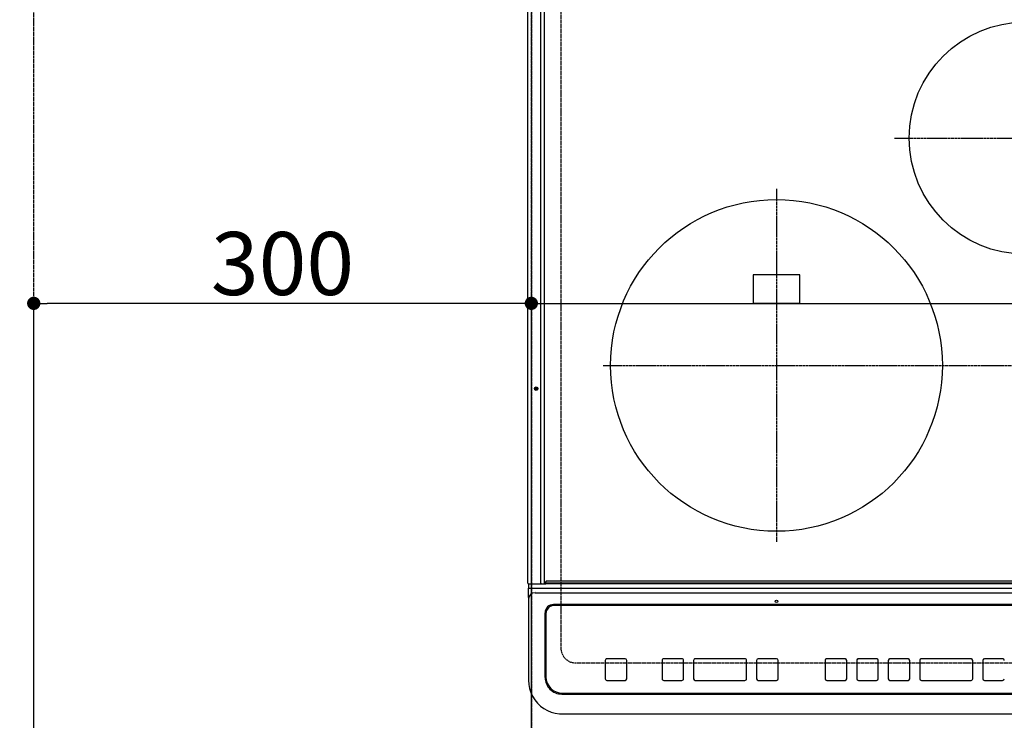
# Model space of a CAD drawing. Units: millimetres. Extents: x -109 to 26472, y -120 to 8847.
# Drawn here: x 16945 to 17539, y 6274 to 6697 of the extents above; entities that cross this region are included whole.
import ezdxf

# ---------------------------------------------------------------- set-up
doc = ezdxf.new("R2010")
doc.units = ezdxf.units.MM
doc.linetypes.add('CENTER', pattern=[2, 1.25, -0.25, 0.25, -0.25])
doc.linetypes.add('DASHED', pattern=[0.75, 0.5, -0.25])
doc.layers.get('DEFPOINTS').update_dxf_attribs({"color": 146})
doc.layers.add('126-甲板', color=2, linetype='Continuous')
doc.layers.add('150-機器', color=8, linetype='Continuous')
doc.styles.add('KH001', font='txt')
doc.dimstyles.new('KH1xx015', dxfattribs={"dimscale": 10, "dimtxt": 3.8, "dimasz": 0.8, "dimexe": 0.3, "dimexo": 1.2, "dimgap": 0.5, "dimtad": 3, "dimdec": 1, "dimdsep": 46, "dimlunit": 6, "dimtxsty": 'KH001', "dimblk": 'DOT', "dimcen": 1, "dimdle": 1, "dimclrd": 256, "dimclre": 256, "dimclrt": 256, "dimadec": 0, "dimazin": 0, "dimtfac": 1, "dimtdec": 1, "dimtix": 1, "dimtmove": 2, "dimatfit": 3, "dimldrblk": 'CLOSEDBLANK', "dimfxl": 1, "dimtolj": 1, "dimtzin": 0, "dimlwd": -1, "dimlwe": -1, "dimarcsym": 0})

# ---------------------------------------------------------------- blocks, each defined once
blk = doc.blocks.new('HT-F6S_H2')
at = {"layer": '126-甲板', "linetype": 'DASHED'}
for p, q in [((-280, 273.65), (-280, -170.35)), ((-271, -179.35), (271, -179.35))]:
    blk.add_line(p, q, dxfattribs=at)
blk.add_arc((-271, -170.35), 9, 180, 270, dxfattribs=at)
at = {"layer": '150-機器', "color": 13, "linetype": 'Continuous'}
for p, q in [((-299.9, -131.32), (-299.9, 230.08)), ((-292.17, -131.32), (-292.17, 230.08)), ((-289.9, -131.32), (-289.9, 230.08)), ((-136, 54.5), (-164, 54.5)), ((-164, 54.5), (-164, 37.5)), ((-136, 37.5), (-136, 54.5)), ((-164, 37.5), (-136, 37.5)), ((-289.1, -131.12), (-289.1, -130.42)), ((288.8, -130.12), (-288.8, -130.12)), ((-299.6, -131.62), (-297.9, -131.62)), ((-299.5, -131.62), (-299.5, -134.29)), ((-299.5, -134.29), (-297.5, -134.29)), ((-299.5, -139.83), (-299.5, -134.29)), ((-297.9, -131.62), (-292.17, -131.62)), ((-297.5, -134.29), (297.5, -134.29)), ((-295.5, -136.14), (-295.52, -136.07)), ((-292.17, -131.32), (-292.17, -131.62)), ((-292.17, -131.62), (-291.82, -131.62)), ((-291.82, -131.62), (-291.81, -131.62)), ((-291.79, -131.62), (-291.82, -131.62)), ((-291.81, -131.62), (-289.1, -131.62)), ((-290.05, -131.62), (-290.02, -131.62)), ((-290.02, -131.62), (-289.99, -131.6)), ((-289.99, -131.6), (-289.97, -131.57)), ((-289.97, -131.57), (-289.94, -131.53)), ((-289.94, -131.53), (-289.93, -131.49)), ((-289.93, -131.49), (-289.91, -131.44)), ((-289.91, -131.44), (-289.9, -131.38)), ((-289.9, -131.38), (-289.9, -131.32)), ((-289.1, -131.12), (289.1, -131.12)), ((-289.1, -131.62), (-289.1, -131.12)), ((289.1, -131.62), (-289.1, -131.62)), ((-299.5, -139.83), (-299.5, -140.76)), ((-299.5, -140.76), (-299.5, -188.39)), ((-295.5, -137.07), (295.5, -137.07)), ((284.5, -144.14), (-284.5, -144.14)), ((-284, -144.64), (-284, -144.65)), ((284, -144.64), (-284, -144.64)), ((284, -144.65), (-284, -144.65)), ((-289.5, -188.13), (-289.5, -149.14)), ((-289, -149.64), (-289, -149.65)), ((-289, -149.65), (-289, -187.64)), ((-253.25, -177.89), (-253.25, -177.87)), ((-253.25, -177.89), (-253.25, -188.88)), ((-241.25, -176.87), (-252.25, -176.87)), ((-252.25, -176.89), (-252.25, -176.87)), ((-241.25, -176.89), (-252.25, -176.89)), ((-241.25, -176.89), (-241.25, -176.87)), ((-240.25, -177.89), (-240.25, -177.87)), ((-240.25, -188.88), (-240.25, -177.89)), ((-219, -177.89), (-219, -177.87)), ((-219, -177.89), (-219, -188.88)), ((-207, -176.87), (-218, -176.87)), ((-218, -176.89), (-218, -176.87)), ((-207, -176.89), (-218, -176.89)), ((-207, -176.89), (-207, -176.87)), ((-206, -177.89), (-206, -177.87)), ((-206, -188.88), (-206, -177.89)), ((-200, -177.89), (-200, -177.87)), ((-200, -177.89), (-200, -188.88)), ((-169, -176.87), (-199, -176.87)), ((-199, -176.89), (-199, -176.87)), ((-169, -176.89), (-199, -176.89)), ((-169, -176.89), (-169, -176.87)), ((-168, -177.89), (-168, -177.87)), ((-168, -188.88), (-168, -177.89)), ((-162, -177.89), (-162, -177.87)), ((-162, -177.89), (-162, -188.88)), ((-150, -176.87), (-161, -176.87)), ((-161, -176.89), (-161, -176.87)), ((-150, -176.89), (-161, -176.89)), ((-150, -176.89), (-150, -176.87)), ((-149, -177.89), (-149, -177.87)), ((-149, -188.88), (-149, -177.89)), ((-120.66, -177.9), (-120.66, -177.88)), ((-120.66, -177.9), (-120.66, -188.89)), ((-108.66, -176.88), (-119.66, -176.88)), ((-119.66, -176.9), (-119.66, -176.88)), ((-108.66, -176.9), (-119.66, -176.9)), ((-108.66, -176.9), (-108.66, -176.88)), ((-107.66, -177.9), (-107.66, -177.88)), ((-107.66, -188.89), (-107.66, -177.9)), ((-101.66, -177.9), (-101.66, -177.88)), ((-101.66, -177.9), (-101.66, -188.89)), ((-89.66, -176.88), (-100.66, -176.88)), ((-100.66, -176.9), (-100.66, -176.88)), ((-89.66, -176.9), (-100.66, -176.9)), ((-89.66, -176.9), (-89.66, -176.88)), ((-88.66, -177.9), (-88.66, -177.88)), ((-88.66, -188.89), (-88.66, -177.9)), ((-82.66, -177.9), (-82.66, -177.88)), ((-82.66, -177.9), (-82.66, -188.89)), ((-70.66, -176.88), (-81.66, -176.88)), ((-81.66, -176.9), (-81.66, -176.88)), ((-70.66, -176.9), (-81.66, -176.9)), ((-70.66, -176.9), (-70.66, -176.88)), ((-69.66, -177.9), (-69.66, -177.88)), ((-69.66, -188.89), (-69.66, -177.9)), ((-63.66, -177.9), (-63.66, -177.88)), ((-63.66, -177.9), (-63.66, -188.89)), ((-32.66, -176.88), (-62.66, -176.88)), ((-62.66, -176.9), (-62.66, -176.88)), ((-32.66, -176.9), (-62.66, -176.9)), ((-32.66, -176.9), (-32.66, -176.88)), ((-31.66, -177.9), (-31.66, -177.88)), ((-31.66, -188.89), (-31.66, -177.9)), ((-25.66, -177.9), (-25.66, -177.88)), ((-25.66, -177.9), (-25.66, -188.89)), ((-13.66, -176.88), (-24.66, -176.88)), ((-24.66, -176.9), (-24.66, -176.88)), ((-13.66, -176.9), (-24.66, -176.9)), ((-13.66, -176.9), (-13.66, -176.88)), ((-299.5, -188.39), (-299.5, -189.78)), ((-252.25, -189.88), (-241.25, -189.88)), ((-218, -189.88), (-207, -189.88)), ((-199, -189.88), (-169, -189.88)), ((-161, -189.88), (-150, -189.88)), ((-119.66, -189.89), (-108.66, -189.89)), ((-100.66, -189.89), (-89.66, -189.89)), ((-81.66, -189.89), (-70.66, -189.89)), ((-62.66, -189.89), (-32.66, -189.89)), ((-24.66, -189.89), (-13.66, -189.89)), ((-279.5, -198.12), (279.5, -198.12)), ((-279, -197.64), (279, -197.64)), ((-279.5, -210.03), (279.5, -210.03)), ((-279.5, -210.03), (-279.5, -210.05))]:
    blk.add_line(p, q, dxfattribs=at)
at = {"layer": '150-機器', "color": 161, "linetype": 'CENTER'}
for p, q in [((-78.76, 137), (77.2, 137)), ((-150, 106.45), (-150, -106.45)), ((-254.4, 0), (250, 0))]:
    blk.add_line(p, q, dxfattribs=at)
at = {"layer": '150-機器', "color": 13, "linetype": 'Continuous'}
blk.add_lwpolyline([(-299.5, -189.78), (-299.34, -192.31), (-298.88, -194.79), (-298.11, -197.2), (-297.05, -199.49), (-295.72, -201.63), (-294.13, -203.58), (-292.32, -205.32), (-290.31, -206.82), (-288.12, -208.05), (-285.81, -209), (-283.39, -209.64), (-280.91, -209.98), (-279.5, -210.03)], dxfattribs=at)
for centre, radius in [((0, 137), 70), ((-150, 0), 100), ((-294.9, -14.02), 1.04), ((-294.9, -14.02), 0.643), ((-294.9, -14.02), 0.0429), ((-150, -142.27), 0.742)]:
    blk.add_circle(centre, radius, dxfattribs=at)
for centre, radius, start, end in [((-288.8, -130.42), 0.3, 90, 179.99999), ((-299.6, -131.32), 0.3, 179.99999, 270), ((-295.65, -140.92), 3.86, 87.8011, 177.61755), ((-284.5, -149.14), 5, 89.99184, 179.98852), ((-284, -149.64), 5, 89.99012, 179.98998), ((-284, -149.65), 5, 89.99012, 179.98994), ((-252.25, -177.87), 1, 89.98896, 179.99034), ((-252.25, -177.89), 1, 89.98908, 179.99022), ((-241.25, -177.87), 1, 0.01073, 90.00912), ((-241.25, -177.89), 1, 0.01052, 90.00912), ((-218, -177.87), 1, 89.98958, 179.99057), ((-218, -177.89), 1, 89.98966, 179.99048), ((-207, -177.87), 1, 0.00931, 90.01034), ((-207, -177.89), 1, 0.00952, 90.01012), ((-199, -177.87), 1, 89.99025, 179.99097), ((-199, -177.89), 1, 89.99025, 179.99097), ((-169, -177.87), 1, 0.00952, 90.01012), ((-169, -177.89), 1, 0.00943, 90.01042), ((-161, -177.87), 1, 89.99088, 179.98927), ((-161, -177.89), 1, 89.99088, 179.98927), ((-150, -177.87), 1, 0.01073, 90.00891), ((-150, -177.89), 1, 0.01073, 90.00891), ((-119.66, -177.88), 1, 89.99003, 179.99055), ((-119.66, -177.9), 1, 89.99003, 179.99055), ((-108.66, -177.88), 1, 0.00988, 90.00976), ((-108.66, -177.9), 1, 0.00988, 90.00976), ((-100.66, -177.88), 1, 89.99006, 179.99008), ((-100.66, -177.9), 1, 89.99018, 179.98996), ((-89.66, -177.88), 1, 0.00988, 90.00997), ((-89.66, -177.9), 1, 0.00967, 90.00997), ((-81.66, -177.88), 1, 89.99049, 179.98987), ((-81.66, -177.9), 1, 89.99049, 179.98987), ((-70.66, -177.88), 1, 0.01012, 90.00973), ((-70.66, -177.9), 1, 0.01013, 90.00973), ((-62.66, -177.88), 1, 89.98985, 179.99072), ((-62.66, -177.9), 1, 89.98985, 179.99072), ((-32.66, -177.88), 1, 0.01, 90.00985), ((-32.66, -177.9), 1, 0.01, 90.00964), ((-24.66, -177.88), 1, 89.99032, 179.99015), ((-24.66, -177.9), 1, 89.99032, 179.99015), ((-13.66, -177.88), 1, 0.00977, 90.00993), ((-13.66, -177.9), 1, 0.00977, 90.00993), ((-279.5, -188.12), 10, 180.00789, 270.01168), ((-279, -187.64), 10, 180.00989, 270.00985), ((-252.25, -188.88), 1, 180.00987, 270.01073), ((-241.25, -188.88), 1, 269.99099, 359.98927), ((-218, -188.88), 1, 180.00952, 270.01023), ((-207, -188.88), 1, 269.98977, 359.99048), ((-199, -188.88), 1, 180.01069, 270.00906), ((-169, -188.88), 1, 269.98977, 359.99048), ((-161, -188.88), 1, 180.01073, 270.00901), ((-150, -188.88), 1, 269.99099, 359.98927), ((-119.66, -188.89), 1, 180.01008, 270.00967), ((-108.66, -188.89), 1, 269.99038, 359.98988), ((-100.66, -188.89), 1, 180.01012, 270.00962), ((-89.66, -188.89), 1, 269.99038, 359.98987), ((-81.66, -188.89), 1, 180.01012, 270.00962), ((-70.66, -188.89), 1, 269.99038, 359.98987), ((-62.66, -188.89), 1, 180.00997, 270.00977), ((-32.66, -188.89), 1, 269.99017, 359.9903), ((-24.66, -188.89), 1, 180.00985, 270.00979), ((-13.66, -188.89), 1, 269.99023, 359.99012)]:
    blk.add_arc(centre, radius, start, end, dxfattribs=at)
blk = doc.blocks.new('_Dot')
at = {"color": 0, "linetype": 'ByBlock', "lineweight": -2}
blk.add_line((-0.5, 0), (-1, 0), dxfattribs=at)
at = {"color": 0, "linetype": 'ByBlock', "const_width": 0.5}
blk.add_lwpolyline([(-0.25, 0, 1), (0.25, 0, 1)], format="xyb", close=True, dxfattribs=at)
blk = doc.blocks.new('*D469')
at = {"layer": 'DEFPOINTS', "transparency": 16777216}
for p, q in [((17253.64, 6262.97), (17253.64, 6528.73)), ((17261.64, 6525.73), (17998.64, 6525.73)), ((18006.64, 6262.97), (18006.64, 6528.73))]:
    blk.add_line(p, q, dxfattribs=at)
at = {"layer": 'DEFPOINTS', "color": 0, "transparency": 16777216}
for p in [(18006.64, 6525.73), (17253.64, 6250.97), (18006.64, 6250.97)]:
    blk.add_point(p, dxfattribs=at)
at = {"layer": 'DEFPOINTS', "transparency": 16777216, "xscale": 8, "yscale": 8, "zscale": 8, "rotation": 180}
blk.add_blockref('_Dot', (17253.64, 6525.73), dxfattribs=at)
at = {"layer": 'DEFPOINTS', "transparency": 16777216, "xscale": 8, "yscale": 8, "zscale": 8}
blk.add_blockref('_Dot', (18006.64, 6525.73), dxfattribs=at)
at = {"layer": 'DEFPOINTS', "transparency": 16777216, "insert": (17630.14, 6549.73), "char_height": 38, "attachment_point": 5, "style": 'KH001'}
blk.add_mtext('\\A1;753', dxfattribs=at)
blk = doc.blocks.new('_ClosedBlank')
at = {"color": 0, "linetype": 'ByBlock', "lineweight": -2}
for p, q in [((-1, 0.167), (0, 0)), ((-1, 0.167), (-1, -0.167)), ((0, 0), (-1, -0.167))]:
    blk.add_line(p, q, dxfattribs=at)
blk = doc.blocks.new('*D470')
at = {"layer": 'DEFPOINTS', "transparency": 16777216}
for p, q in [((16953.64, 6262.97), (16953.64, 6528.73)), ((17245.64, 6525.73), (16961.64, 6525.73)), ((17253.64, 6262.97), (17253.64, 6528.73))]:
    blk.add_line(p, q, dxfattribs=at)
at = {"layer": 'DEFPOINTS', "color": 0, "transparency": 16777216}
for p in [(16953.64, 6525.73), (16953.64, 6250.97), (17253.64, 6250.97)]:
    blk.add_point(p, dxfattribs=at)
at = {"layer": 'DEFPOINTS', "transparency": 16777216, "xscale": 8, "yscale": 8, "zscale": 8, "rotation": 180}
blk.add_blockref('_Dot', (16953.64, 6525.73), dxfattribs=at)
at = {"layer": 'DEFPOINTS', "transparency": 16777216, "xscale": 8, "yscale": 8, "zscale": 8}
blk.add_blockref('_Dot', (17253.64, 6525.73), dxfattribs=at)
at = {"layer": 'DEFPOINTS', "transparency": 16777216, "insert": (17103.64, 6549.73), "char_height": 38, "attachment_point": 5, "style": 'KH001'}
blk.add_mtext('\\A1;300', dxfattribs=at)

msp = doc.modelspace()

# ---------------------------------------------------------------- linework, layer by layer
at = {"layer": 'DEFPOINTS', "linetype": 'DASHED'}
for points in [[(17253.64, 6250.97), (16503.64, 6250.97), (16503.64, 6890.97), (17253.64, 6890.97)], [(17253.64, 6250.97), (16953.64, 6250.97), (16953.64, 6890.97), (17253.64, 6890.97)], [(18006.64, 6250.97), (17253.64, 6250.97), (17253.64, 6890.97), (18006.64, 6890.97)]]:
    msp.add_lwpolyline(points, close=True, dxfattribs=at)

# ---------------------------------------------------------------- block references
at = {"layer": '150-機器'}
msp.add_blockref('HT-F6S_H2', (17551.44, 6488.32), dxfattribs=at)

# ---------------------------------------------------------------- dimensions: what is measured, and where the dimension line sits
at = {"layer": 'DEFPOINTS'}
for base, p2, picture, middle in [((16953.64, 6525.73), (16953.64, 6250.97), '*D470', (17103.64, 6549.73)), ((18006.64, 6525.73), (18006.64, 6250.97), '*D469', (17630.14, 6549.73))]:
    dim = msp.add_linear_dim(base=base, p1=(17253.64, 6250.97), p2=p2, angle=180, dimstyle='KH1xx015', dxfattribs=at)
    dim.commit()
    dim.dimension.update_dxf_attribs({"geometry": picture, "text_midpoint": middle})

doc.saveas('drawing.dxf')
